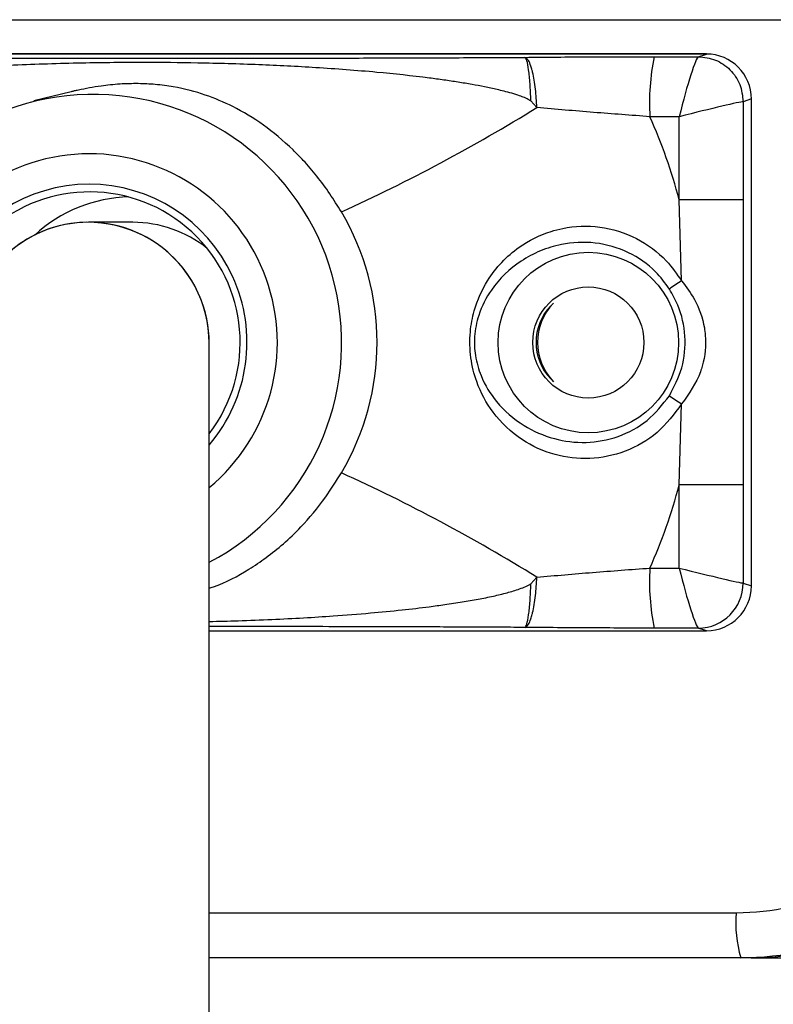
# Model space of a CAD drawing. Units: millimetres. Extents: x 17585 to 24562, y 29406 to 35221.
# Drawn here: x 21500 to 21550, y 31601 to 31666 of the extents above; entities that cross this region are included whole.
import ezdxf

# ---------------------------------------------------------------- set-up
doc = ezdxf.new("R2010")
doc.units = ezdxf.units.MM
doc.header["$LTSCALE"] = 200

msp = doc.modelspace()

# ---------------------------------------------------------------- linework, layer by layer
at = {"color": 7, "linetype": 'Continuous', "lineweight": 25}
for p, q in [((21432.172, 31666.146), (21570.332, 31666.146)), ((21545.311, 31663.86), (21471.575, 31663.86)), ((21545.313, 31663.861), (21471.577, 31663.861)), ((21544.762, 31663.682), (21545.311, 31663.86)), ((21545.313, 31663.861), (21545.311, 31663.86)), ((21541.818, 31663.682), (21544.762, 31663.682)), ((21502.964, 31661.345), (21500.485, 31660.732)), ((21534.001, 31660.291), (21533.607, 31660.739)), ((21548.301, 31660.862), (21547.752, 31660.683)), ((21547.752, 31660.683), (21547.752, 31654.143)), ((21548.301, 31628.43), (21548.301, 31660.862)), ((21548.307, 31660.862), (21548.301, 31660.862)), ((21548.307, 31628.43), (21548.307, 31660.862)), ((21543.485, 31659.684), (21541.538, 31659.684)), ((21543.485, 31654.143), (21543.485, 31659.684)), ((21543.649, 31648.743), (21543.485, 31654.143)), ((21547.752, 31654.143), (21543.485, 31654.143)), ((21507.065, 31652.646), (21504.108, 31652.646)), ((21512.16, 31530.358), (21512.16, 31644.594)), ((21543.485, 31635.149), (21543.649, 31640.549)), ((21547.752, 31635.149), (21543.485, 31635.149)), ((21543.485, 31629.608), (21543.485, 31635.149)), ((21547.752, 31635.149), (21547.752, 31628.609)), ((21541.538, 31629.608), (21543.485, 31629.608)), ((21533.605, 31628.552), (21534.001, 31629.001)), ((21547.752, 31628.609), (21548.301, 31628.43)), ((21548.307, 31628.43), (21548.301, 31628.43)), ((21512.16, 31625.432), (21545.313, 31625.432)), ((21544.762, 31625.61), (21541.818, 31625.61)), ((21545.311, 31625.432), (21544.762, 31625.61)), ((21545.311, 31625.432), (21545.313, 31625.432)), ((21547.594, 31603.646), (21512.16, 31603.646)), ((21548.294, 31603.646), (21547.594, 31603.646)), ((21548.294, 31603.646), (21594.826, 31603.646))]:
    msp.add_line(p, q, dxfattribs=at)
at = {"color": 8, "linetype": 'Continuous', "lineweight": 25}
for p, q in [((21512.16, 31625.432), (21545.311, 31625.432)), ((21512.16, 31606.646), (21547.294, 31606.646))]:
    msp.add_line(p, q, dxfattribs=at)
at = {"color": 7, "linetype": 'Continuous', "lineweight": 25}
for centre, radius in [((21537.434, 31644.634), 6.014), ((21537.429, 31644.64), 3.704)]:
    msp.add_circle(centre, radius, dxfattribs=at)
for centre, radius, start, end in [((21556.657, 31660.632), 15.15, 168.38809, 183.58855), ((21504.447, 31644.628), 16.542, 297.79355, 239.93816), ((21473.247, 31758.484), 115.468, 294.41224, 301.74636), ((21507.628, 31644.653), 37.092, 14.82383, 23.90581), ((21504.197, 31644.645), 10.027, 322.58321, 216.73097), ((21507.067, 31644.685), 9.661, 91.52171, 132.57898), ((21506.282, 31644.646), 17.068, 329.38068, 30.61932), ((21507.064, 31644.68), 7.966, 51.45986, 89.99107), ((21549.619, 31638.915), 11.499, 121.27541, 126.143), ((21537.461, 31644.646), 3.517, 136.12241, 223.87759), ((21537.833, 31644.646), 3.785, 136.12411, 223.87589), ((21549.619, 31650.377), 11.499, 233.857, 238.72459), ((21473.247, 31530.808), 115.468, 58.25364, 65.58776), ((21507.628, 31644.639), 37.092, 336.09419, 345.17617), ((21556.657, 31628.66), 15.15, 176.41145, 191.61191), ((21544.749, 31628.614), 3.004, 270.25516, 359.89633), ((21547.241, 31623.617), 16.971, 270.17905, 5.99981), ((21547.536, 31623.608), 19.962, 270.16429, 6.01457), ((21548.237, 31623.608), 19.962, 270.16429, 6.01457), ((21555.017, 31605.904), 7.759, 174.50837, 196.91605)]:
    msp.add_arc(centre, radius, start, end, dxfattribs=at)
at = {"color": 8, "linetype": 'Continuous', "lineweight": 25}
for centre, radius, start, end in [((21504.194, 31644.642), 12.574, 90.15127, 230.29048), ((21504.13, 31644.643), 12.573, 309.69718, 89.86107), ((21504.186, 31644.644), 10.547, 90.1372, 220.45363), ((21504.134, 31644.644), 10.547, 319.55244, 89.85672)]:
    msp.add_arc(centre, radius, start, end, dxfattribs=at)
at = {"color": 7, "linetype": 'Continuous', "lineweight": 25}
for centre, major_axis, ratio, start_param, end_param in [((21545.311, 31660.859), (-0.188, 2.995), 0.996488, 4.650686, 6.220264), ((21543.776, 31659.684), (1.002, 3.999), 0.068353, 0.052033, 1.587923), ((21543.776, 31659.684), (4, 0.998), 0.017093, 0.103331, 1.63922), ((21504.16, 31644.646), (5.675, -5.675), 0.993464, 0.78212, 3.923712), ((21504.16, 31644.646), (5.675, -5.675), 0.993464, 0.78212, 2.739495), ((21504.16, 31644.646), (5.675, -5.675), 0.993464, 2.739495, 3.923712), ((21543.776, 31629.608), (-1.002, 3.999), 0.068353, 1.55367, 3.08956), ((21543.776, 31629.608), (4, -0.998), 0.017093, 4.643965, 6.179855), ((21545.311, 31628.433), (0.188, 2.995), 0.996488, 3.204514, 4.774092)]:
    msp.add_ellipse(centre, major_axis=major_axis, ratio=ratio, start_param=start_param, end_param=end_param, dxfattribs=at)
for points, knots in [([(21533.607, 31660.739), (21533.602, 31660.74), (21533.592, 31660.744), (21533.579, 31660.744), (21533.566, 31660.741), (21533.556, 31660.751), (21533.524, 31660.77), (21533.458, 31660.813), (21533.333, 31660.878), (21533.128, 31660.972), (21532.785, 31661.102), (21532.332, 31661.244), (21531.833, 31661.379), (21531.23, 31661.526), (21530.52, 31661.676), (21529.647, 31661.835), (21528.747, 31661.988), (21527.798, 31662.128), (21525.993, 31662.371), (21523.147, 31662.674), (21519.358, 31662.96), (21515.381, 31663.16), (21511.543, 31663.269), (21508.316, 31663.298), (21505.739, 31663.286), (21503.619, 31663.254), (21501.395, 31663.196), (21499.172, 31663.112), (21497.045, 31663.004), (21494.847, 31662.866), (21492.646, 31662.693), (21490.505, 31662.486), (21488.846, 31662.294), (21487.509, 31662.112), (21486.422, 31661.95), (21485.341, 31661.763), (21484.347, 31661.562), (21483.425, 31661.344), (21482.711, 31661.126), (21482.242, 31660.944), (21481.992, 31660.834), (21481.88, 31660.77), (21481.828, 31660.74)], [0, 0, 0, 0, 0.0002924, 0.0006027, 0.0007413, 0.0010272, 0.0013201, 0.0029116, 0.0054815, 0.0094202, 0.0158235, 0.0264775, 0.0365835, 0.0454595, 0.0620262, 0.0782046, 0.0963034, 0.114433, 0.1332942, 0.2009333, 0.2790328, 0.3520177, 0.4302176, 0.4999773, 0.5373425, 0.5780584, 0.6215302, 0.6648718, 0.7054564, 0.7435323, 0.7910434, 0.8319166, 0.8667542, 0.8867558, 0.9092791, 0.9298286, 0.9496897, 0.9675552, 0.984266, 0.9925873, 0.9965213, 1, 1, 1, 1]), ([(21482.755, 31663.638), (21483.388, 31663.634), (21484.65, 31663.625), (21486.592, 31663.617), (21488.543, 31663.609), (21491.948, 31663.598), (21496.534, 31663.585), (21502.316, 31663.575), (21508.361, 31663.57), (21514.976, 31663.577), (21520.504, 31663.589), (21524.376, 31663.599), (21526.6, 31663.607), (21528.802, 31663.615), (21531.025, 31663.624), (21532.482, 31663.634), (21533.208, 31663.638)], [0, 0, 0, 0, 0.03867, 0.077204, 0.11698, 0.155883, 0.281233, 0.39088, 0.50008, 0.639853, 0.781991, 0.826641, 0.86858, 0.913398, 0.956827, 1, 1, 1, 1]), ([(21533.208, 31663.638), (21534.618, 31663.651), (21537.466, 31663.676), (21540.358, 31663.68), (21541.818, 31663.682)], [0, 0, 0, 0, 0.495121, 1, 1, 1, 1]), ([(21534.001, 31660.291), (21533.976, 31660.708), (21533.921, 31661.596), (21533.794, 31662.327), (21533.717, 31662.649), (21533.715, 31662.66), (21533.705, 31662.699), (21533.669, 31662.845), (21533.584, 31663.132), (21533.425, 31663.511), (21533.288, 31663.591), (21533.208, 31663.638)], [0, 0, 0, 0, 0.234375, 0.499075, 0.49936, 0.501655, 0.508074, 0.532427, 0.627141, 0.783077, 1, 1, 1, 1]), ([(21533.607, 31660.739), (21533.589, 31661.134), (21533.552, 31661.922), (21533.455, 31662.841), (21533.337, 31663.481), (21533.251, 31663.586), (21533.208, 31663.638)], [0, 0, 0, 0, 0.250898, 0.500655, 0.750355, 1, 1, 1, 1]), ([(21503.441, 31661.446), (21503.348, 31661.43), (21503.178, 31661.403), (21503.032, 31661.358), (21502.966, 31661.338)], [0, 0, 0, 0, 0.545178, 1, 1, 1, 1]), ([(21541.538, 31659.684), (21540.284, 31659.776), (21537.754, 31659.962), (21535.26, 31660.181), (21534.001, 31660.291)], [0, 0, 0, 0, 0.4953582, 1, 1, 1, 1]), ([(21543.649, 31640.549), (21543.144, 31639.872), (21542.139, 31638.528), (21539.928, 31637.278), (21537.52, 31636.78), (21535.102, 31637.073), (21532.833, 31638.128), (21531.073, 31639.803), (21530.016, 31641.729), (21529.541, 31643.606), (21529.504, 31645.275), (21529.85, 31647.076), (21530.784, 31649.123), (21532.501, 31650.95), (21534.41, 31651.918), (21536.234, 31652.388), (21538.21, 31652.471), (21540.663, 31651.699), (21542.528, 31650.343), (21543.327, 31649.203), (21543.649, 31648.743)], [0, 0, 0, 0, 0.0602394, 0.1197249, 0.1779704, 0.2364418, 0.2994079, 0.3730412, 0.4345483, 0.4752121, 0.5168906, 0.5518538, 0.6094229, 0.6935145, 0.7563082, 0.776976, 0.8381479, 0.9001246, 0.9597409, 1, 1, 1, 1]), ([(21542.837, 31648.201), (21542.545, 31648.599), (21541.816, 31649.592), (21540.116, 31650.756), (21537.881, 31651.393), (21535.835, 31651.282), (21534.195, 31650.774), (21532.508, 31649.868), (21531.068, 31648.478), (21530.128, 31646.688), (21529.802, 31645.113), (21529.868, 31643.679), (21530.321, 31642.136), (21531.337, 31640.51), (21532.971, 31639.083), (21535.051, 31638.157), (21537.256, 31637.872), (21539.447, 31638.272), (21541.46, 31639.333), (21542.378, 31640.505), (21542.837, 31641.091)], [0, 0, 0, 0, 0.03884, 0.097013, 0.158668, 0.220919, 0.263388, 0.307503, 0.394225, 0.451277, 0.489946, 0.523109, 0.56202, 0.623742, 0.699937, 0.765263, 0.825065, 0.883391, 0.941769, 1, 1, 1, 1]), ([(21543.649, 31648.743), (21543.955, 31648.339), (21544.663, 31647.402), (21545.105, 31646.113), (21545.301, 31644.607), (21545.196, 31643.595), (21544.7, 31642.027), (21544.136, 31641.233), (21543.649, 31640.549)], [0, 0, 0, 0, 0.169105, 0.39184, 0.447518, 0.678205, 0.722456, 1, 1, 1, 1]), ([(21542.837, 31641.091), (21543.152, 31641.696), (21543.795, 31642.934), (21543.969, 31645.068), (21543.584, 31646.874), (21543.037, 31647.846), (21542.837, 31648.201)], [0, 0, 0, 0, 0.271579, 0.554779, 0.837137, 1, 1, 1, 1]), ([(21534.001, 31629.001), (21535.238, 31629.109), (21537.732, 31629.328), (21540.262, 31629.514), (21541.538, 31629.608)], [0, 0, 0, 0, 0.495717, 1, 1, 1, 1]), ([(21533.208, 31625.654), (21533.288, 31625.701), (21533.425, 31625.782), (21533.584, 31626.16), (21533.669, 31626.447), (21533.705, 31626.593), (21533.715, 31626.632), (21533.717, 31626.643), (21533.794, 31626.965), (21533.921, 31627.696), (21533.976, 31628.584), (21534.001, 31629.001)], [0, 0, 0, 0, 0.216923, 0.37286, 0.467574, 0.491927, 0.498345, 0.50064, 0.500925, 0.765628, 1, 1, 1, 1]), ([(21533.208, 31625.654), (21533.251, 31625.706), (21533.337, 31625.811), (21533.454, 31626.451), (21533.551, 31627.37), (21533.587, 31628.157), (21533.605, 31628.552)], [0, 0, 0, 0, 0.249645, 0.499344, 0.749101, 1, 1, 1, 1]), ([(21541.818, 31625.61), (21540.387, 31625.612), (21537.495, 31625.616), (21534.647, 31625.641), (21533.208, 31625.654)], [0, 0, 0, 0, 0.494874, 1, 1, 1, 1])]:
    msp.add_open_spline(points, degree=3, knots=knots, dxfattribs=at)
for points in [[(21544.762, 31663.682), (21545.153, 31663.636), (21545.934, 31663.545), (21546.921, 31662.852), (21547.614, 31661.861), (21547.706, 31661.076), (21547.752, 31660.683)], [(21547.752, 31654.143), (21547.751, 31650.977), (21547.747, 31644.646), (21547.751, 31638.315), (21547.752, 31635.149)]]:
    msp.add_open_spline(points, degree=3, dxfattribs=at)
at = {"color": 8, "linetype": 'Continuous', "lineweight": 25}
for points, knots in [([(21520.97, 31653.339), (21520.717, 31653.747), (21520.192, 31654.597), (21519.33, 31655.749), (21518.508, 31656.706), (21517.321, 31657.92), (21515.768, 31659.2), (21513.857, 31660.349), (21511.923, 31661.165), (21510.237, 31661.62), (21508.664, 31661.835), (21507.429, 31661.9), (21506.158, 31661.864), (21504.78, 31661.727), (21503.93, 31661.548), (21503.441, 31661.446)], [0, 0, 0, 0, 0.055159, 0.11499, 0.176954, 0.223842, 0.358797, 0.496892, 0.613186, 0.731088, 0.786336, 0.831403, 0.877624, 0.92945, 1, 1, 1, 1]), ([(21512.16, 31628.273), (21512.254, 31628.303), (21513.216, 31628.612), (21514.815, 31629.473), (21516.737, 31630.838), (21518.431, 31632.471), (21519.759, 31634.029), (21520.625, 31635.405), (21520.97, 31635.953)], [0, 0, 0, 0, 0.0279637, 0.287573, 0.5513656, 0.6856468, 0.8749806, 1, 1, 1, 1]), ([(21512.16, 31626.05), (21512.803, 31626.065), (21514.198, 31626.099), (21516.296, 31626.181), (21518.412, 31626.288), (21520.599, 31626.427), (21522.789, 31626.599), (21524.921, 31626.806), (21526.575, 31626.998), (21527.909, 31627.18), (21528.996, 31627.342), (21530.076, 31627.529), (21531.073, 31627.73), (21531.997, 31627.949), (21532.715, 31628.167), (21533.187, 31628.348), (21533.439, 31628.458), (21533.552, 31628.522), (21533.605, 31628.552)], [0, 0, 0, 0, 0.088938, 0.1932709, 0.2909672, 0.3826244, 0.4969944, 0.5953854, 0.6792473, 0.7273956, 0.7816144, 0.8310817, 0.8788919, 0.9218982, 0.9621248, 0.9821559, 0.991626, 1, 1, 1, 1]), ([(21533.208, 31625.654), (21532.558, 31625.658), (21531.26, 31625.667), (21529.281, 31625.675), (21527.299, 31625.683), (21523.846, 31625.695), (21519.21, 31625.706), (21514.825, 31625.716), (21512.566, 31625.717), (21512.16, 31625.717)], [0, 0, 0, 0, 0.093206, 0.186086, 0.281959, 0.375727, 0.677863, 0.942147, 1, 1, 1, 1])]:
    msp.add_open_spline(points, degree=3, knots=knots, dxfattribs=at)

doc.saveas('drawing.dxf')
